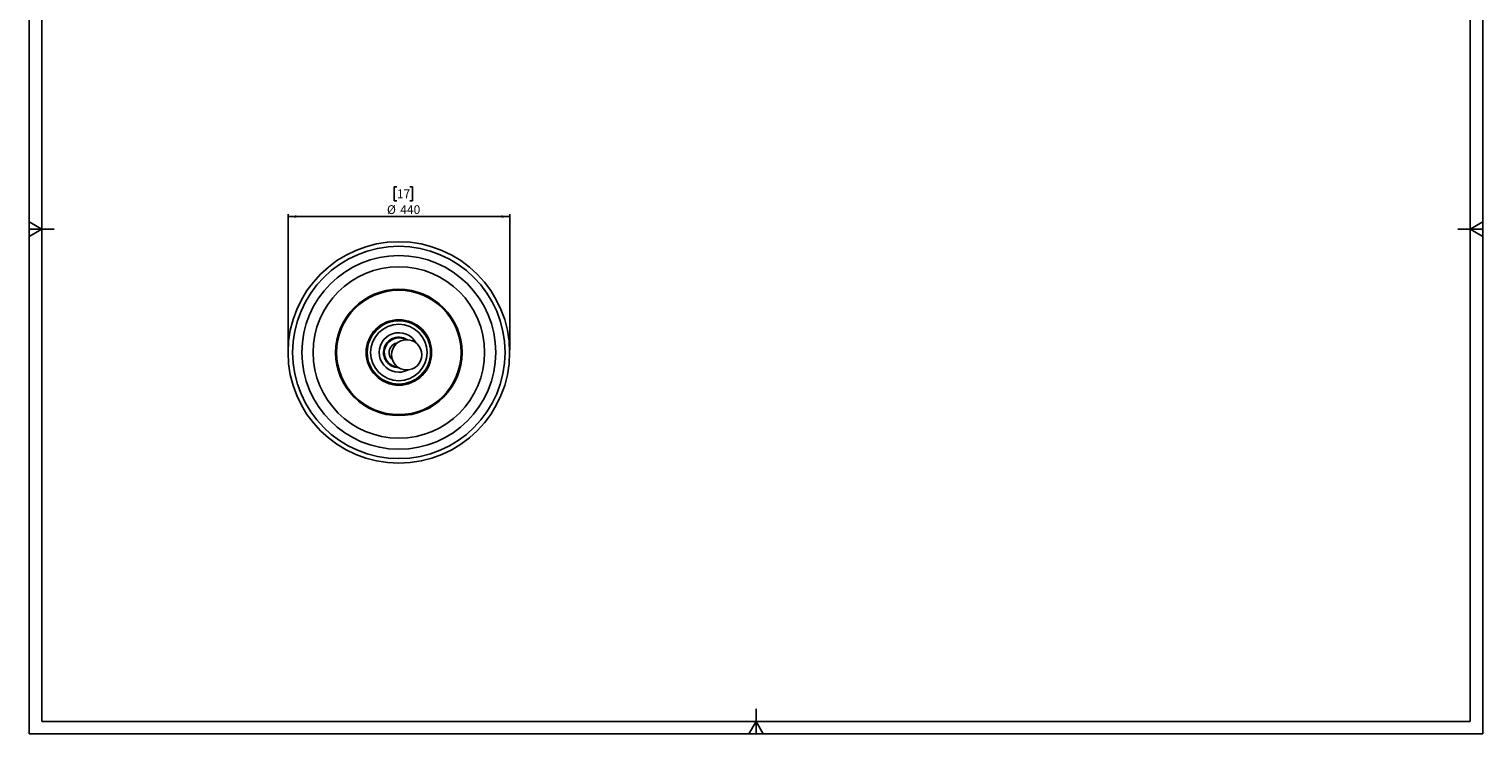
# Model space of a CAD drawing. Units: millimetres. Extents: x 10 to 587, y 10 to 831.
# Drawn here: x 10 to 587, y 10 to 290 of the extents above; entities that cross this region are included whole.
import ezdxf

# ---------------------------------------------------------------- set-up
doc = ezdxf.new("R2010")
doc.units = ezdxf.units.MM
doc.layers.add('FORMAT', color=7, linetype='Continuous')
doc.styles.add('SLDTEXTSTYLE0', font='TXT', dxfattribs={"width": 0.75})
doc.dimstyles.new('SLDDIMSTYLE0', dxfattribs={"dimtxt": 3.5, "dimasz": 3.302, "dimexe": 0, "dimexo": 0.0625, "dimgap": 0.875, "dimtad": 1, "dimdec": 0, "dimlfac": 5, "dimrnd": 1e-09, "dimzin": 12, "dimdsep": 46, "dimtxsty": 'SLDTEXTSTYLE0', "dimsah": 1, "dimcen": 0.09, "dimadec": 0, "dimazin": 3, "dimtfac": 1, "dimtdec": 0, "dimtofl": 0, "dimtmove": 0, "dimatfit": 3, "dimfxl": 0, "dimfrac": 2, "dimtolj": 1, "dimtzin": 12, "dimarcsym": 0})

# ---------------------------------------------------------------- blocks, each defined once
blk = doc.blocks.new('_D_3')
at = {"layer": 'FORMAT'}
for p, q in [((155.98, 227.33), (154.92, 227.33)), ((154.92, 227.33), (154.92, 221.78)), ((161.16, 227.33), (162.22, 227.33)), ((162.22, 227.33), (162.22, 221.78)), ((154.92, 221.78), (155.98, 221.78)), ((162.22, 221.78), (161.16, 221.78)), ((112.81, 162.54), (112.81, 216.51)), ((112.81, 215.51), (200.76, 215.51)), ((200.76, 162.54), (200.76, 216.51))]:
    blk.add_line(p, q, dxfattribs=at)
for points in [[(112.81, 215.51), (116.11, 215), (116.11, 216.02)], [(200.76, 215.51), (197.45, 216.02), (197.45, 215)]]:
    blk.add_solid(points, dxfattribs=at)
at = {"layer": 'FORMAT', "char_height": 3.5, "attachment_point": 1, "style": 'SLDTEXTSTYLE0'}
for s, insert in [('17', (155.98, 226.29)), ('%%c', (152.05, 220.02)), ('440', (157.33, 220.02))]:
    blk.add_mtext(s, dxfattribs=dict(at, insert=insert))

msp = doc.modelspace()

# ---------------------------------------------------------------- linework, layer by layer
at = {"color": 7, "linetype": 'Continuous', "lineweight": 25}
for centre, radius in [((156.78, 161.54), 43.97), ((156.78, 161.54), 42.15), ((156.78, 161.54), 38.46), ((156.78, 161.54), 34.03), ((156.78, 161.54), 25.09), ((156.78, 161.54), 24.7), ((156.78, 161.54), 13), ((156.78, 161.54), 12.56), ((156.78, 161.54), 11.21), ((159.88, 160.6), 6)]:
    msp.add_circle(centre, radius, dxfattribs=at)
at = {"color": 8, "linetype": 'Continuous', "lineweight": 25}
for start, end in [(28.51581, 270), (270, 297.86017)]:
    msp.add_arc((156.78, 161.54), 7.82, start, end, dxfattribs=at)
at = {"color": 7, "linetype": 'Continuous', "lineweight": 25}
for radius, start, end in [(6.08, 87.81021, 270.14716), (6.08, 56.22882, 87.81021), (5.78, 87.81021, 265.33226), (3.86, 98.43123, 227.94476), (5.78, 61.04373, 87.81021)]:
    msp.add_arc((156.78, 161.54), radius, start, end, dxfattribs=at)
at = {"layer": 'FORMAT'}
for p, q in [((10.02, 831.03), (10.02, 10.03)), ((587.02, 10.03), (587.02, 831.03)), ((15.02, 826.03), (15.02, 15.03)), ((582.02, 15.03), (582.02, 826.03)), ((15.02, 210.53), (10.02, 213.41)), ((10.02, 207.64), (15.02, 210.53)), ((15.02, 210.53), (10.02, 210.53)), ((15.02, 210.53), (20.02, 210.53)), ((582.02, 210.53), (577.02, 210.53)), ((587.02, 213.41), (582.02, 210.53)), ((582.02, 210.53), (587.02, 207.64)), ((582.02, 210.53), (587.02, 210.53)), ((298.52, 15.03), (298.52, 20.03)), ((15.02, 15.03), (582.02, 15.03)), ((298.52, 15.03), (295.63, 10.03)), ((301.41, 10.03), (298.52, 15.03)), ((298.52, 15.03), (298.52, 10.03)), ((10.02, 10.03), (587.02, 10.03))]:
    msp.add_line(p, q, dxfattribs=at)

# ---------------------------------------------------------------- dimensions: what is measured, and where the dimension line sits
dim = msp.add_linear_dim(base=(200.76, 215.51), p1=(112.81, 161.54), p2=(200.76, 161.54), text='%%c<>', dimstyle='SLDDIMSTYLE0', dxfattribs=at)
dim.commit()
dim.dimension.update_dxf_attribs({"geometry": '_D_3', "text_midpoint": (158.57, 215.51), "dimtype": 160})

doc.saveas('drawing.dxf')
